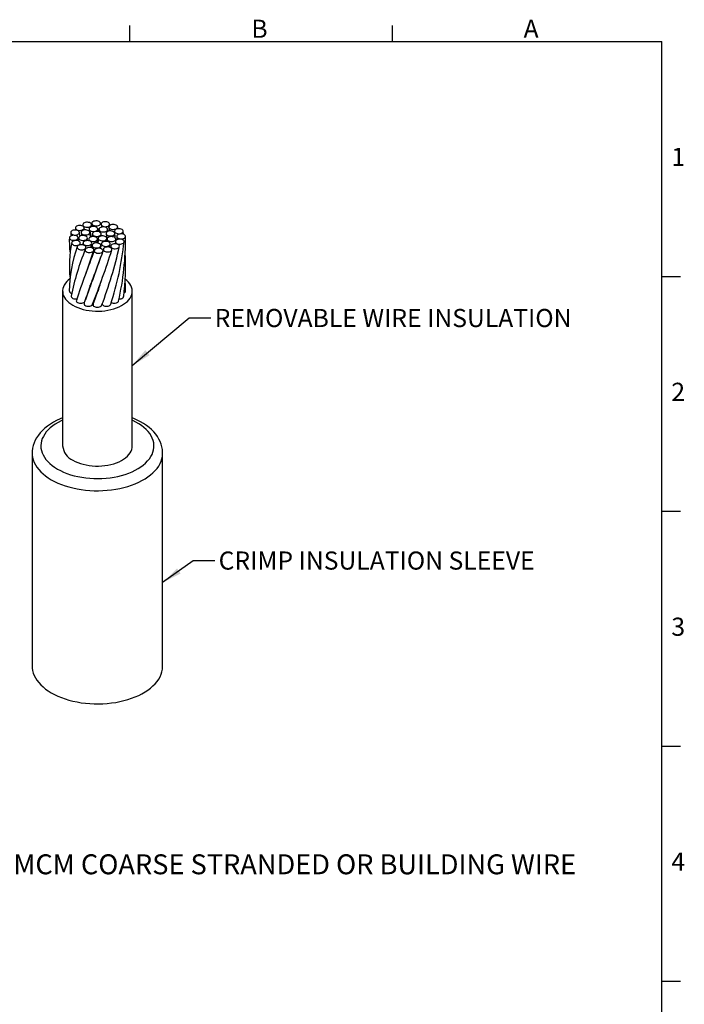
# Model space of a CAD drawing. Units: inches. Extents: x 0 to 10.9, y -0.1 to 8.4.
# Drawn here: x 7.1 to 10.9, y 2.8 to 8.4 of the extents above; entities that cross this region are included whole.
import ezdxf

# ---------------------------------------------------------------- set-up
doc = ezdxf.new("R2010")
doc.units = ezdxf.units.IN
doc.header["$MEASUREMENT"] = 0
doc.layers.add('BORDER_MELTRIC', color=7, linetype='Continuous')
doc.layers.add('LAYER_1', color=179, linetype='Continuous')
doc.styles.add('SLDTEXTSTYLE0', font='TXT', dxfattribs={"width": 0.75})
doc.dimstyles.new('SLDDIMSTYLE3', dxfattribs={"dimtxt": 0.18, "dimasz": 0.114583, "dimexe": 0, "dimexo": 0.0625, "dimgap": 0, "dimtad": 0, "dimtih": 1, "dimtoh": 1, "dimdec": 0, "dimrnd": 1e-09, "dimzin": 0, "dimdsep": 46, "dimtxsty": 'Standard', "dimsah": 1, "dimcen": 0.09, "dimadec": 0, "dimazin": 0, "dimtfac": 0.114583, "dimtdec": 0, "dimtofl": 0, "dimtmove": 0, "dimatfit": 3, "dimfxl": 0, "dimfrac": 2, "dimtolj": 1, "dimtzin": 0, "dimarcsym": 0})

msp = doc.modelspace()

# ---------------------------------------------------------------- linework, layer by layer
at = {"color": 7, "linetype": 'Continuous', "lineweight": 25}
for p, q in [((7.5806, 7.2665), (7.577, 7.2763)), ((7.6327, 7.2625), (7.6298, 7.2714)), ((7.6787, 7.2425), (7.6757, 7.2551)), ((7.6214, 7.2278), (7.6183, 7.2404)), ((7.6579, 7.2272), (7.6593, 7.217)), ((7.7102, 7.2103), (7.7078, 7.2296)), ((7.4597, 7.1492), (7.4615, 7.1591)), ((7.5096, 7.184), (7.509, 7.1736)), ((7.6363, 7.1437), (7.6343, 7.1344)), ((7.6648, 7.1734), (7.6654, 7.1823)), ((7.5193, 6.9111), (7.5306, 6.9502)), ((7.3598, 6.8842), (7.3598, 5.9942)), ((7.496, 6.8511), (7.497, 6.8514)), ((7.7598, 5.9942), (7.7598, 6.8842)), ((7.1848, 5.9533), (7.1848, 4.7285)), ((7.9348, 4.7285), (7.9348, 5.9533))]:
    msp.add_line(p, q, dxfattribs=at)
at = {"color": 7, "linetype": 'Continuous', "lineweight": 25, "flags": 128}
for points in [[(7.4769, 7.2375), (7.4806, 7.2406), (7.4828, 7.2442), (7.4833, 7.2479), (7.4822, 7.2516), (7.4794, 7.255), (7.4751, 7.2579), (7.4697, 7.26), (7.4636, 7.2613), (7.4571, 7.2616), (7.4507, 7.2609), (7.4448, 7.2593), (7.4398, 7.2569), (7.4361, 7.2538), (7.4339, 7.2502), (7.4334, 7.2464), (7.4346, 7.2427), (7.4374, 7.2393), (7.4416, 7.2365), (7.447, 7.2343), (7.4532, 7.2331), (7.4597, 7.2328), (7.4661, 7.2335), (7.472, 7.2351), (7.4769, 7.2375)], [(7.4337, 7.2448), (7.4354, 7.239), (7.4367, 7.2347)], [(7.5118, 7.2525), (7.5172, 7.2546), (7.5216, 7.2574), (7.5246, 7.2607), (7.5259, 7.2644), (7.5256, 7.2682), (7.5236, 7.2718), (7.52, 7.2749), (7.5152, 7.2775), (7.5094, 7.2792), (7.503, 7.28), (7.4965, 7.2798), (7.4903, 7.2786), (7.4848, 7.2766), (7.4804, 7.2738), (7.4775, 7.2704), (7.4761, 7.2667), (7.4764, 7.263), (7.4785, 7.2594), (7.482, 7.2562), (7.4869, 7.2537), (7.4927, 7.252), (7.499, 7.2512), (7.5056, 7.2514), (7.5118, 7.2525)], [(7.4766, 7.2625), (7.479, 7.2559), (7.4795, 7.2546)], [(7.4873, 7.2354), (7.4845, 7.2446), (7.483, 7.2496)], [(7.5438, 7.2267), (7.5497, 7.2282), (7.5549, 7.2306), (7.5587, 7.2336), (7.5611, 7.2371), (7.5618, 7.2409), (7.5609, 7.2446), (7.5583, 7.2481), (7.5542, 7.251), (7.5489, 7.2532), (7.5429, 7.2546), (7.5364, 7.255), (7.5299, 7.2545), (7.524, 7.253), (7.5188, 7.2506), (7.515, 7.2476), (7.5126, 7.2441), (7.5119, 7.2403), (7.5128, 7.2366), (7.5154, 7.2332), (7.5195, 7.2302), (7.5248, 7.228), (7.5308, 7.2266), (7.5373, 7.2262), (7.5438, 7.2267)], [(7.5307, 7.2544), (7.5272, 7.2637), (7.5254, 7.2686)], [(7.5539, 7.2587), (7.5603, 7.2594), (7.5662, 7.261), (7.5712, 7.2635), (7.5749, 7.2666), (7.5771, 7.2701), (7.5776, 7.2739), (7.5764, 7.2776), (7.5736, 7.281), (7.5694, 7.2839), (7.564, 7.286), (7.5578, 7.2873), (7.5513, 7.2876), (7.5449, 7.2869), (7.539, 7.2852), (7.5341, 7.2828), (7.5304, 7.2797), (7.5282, 7.2762), (7.5277, 7.2724), (7.5288, 7.2687), (7.5316, 7.2653), (7.5359, 7.2624), (7.5413, 7.2603), (7.5474, 7.259), (7.5539, 7.2587)], [(7.5283, 7.2698), (7.5303, 7.2642), (7.5339, 7.2547)], [(7.5834, 7.2251), (7.5897, 7.2241), (7.5962, 7.224), (7.6025, 7.2249), (7.6083, 7.2267), (7.613, 7.2293), (7.6164, 7.2325), (7.6183, 7.2361), (7.6184, 7.2398), (7.6169, 7.2435), (7.6138, 7.2468), (7.6093, 7.2495), (7.6037, 7.2515), (7.5975, 7.2526), (7.5909, 7.2527), (7.5846, 7.2518), (7.5788, 7.25), (7.5741, 7.2474), (7.5707, 7.2442), (7.5689, 7.2406), (7.5687, 7.2368), (7.5702, 7.2331), (7.5734, 7.2298), (7.5779, 7.2271), (7.5834, 7.2251)], [(7.5969, 7.2551), (7.6033, 7.2543), (7.6098, 7.2545), (7.616, 7.2557), (7.6215, 7.2577), (7.6259, 7.2605), (7.6289, 7.2639), (7.6302, 7.2676), (7.6299, 7.2713), (7.6279, 7.2749), (7.6243, 7.2781), (7.6195, 7.2806), (7.6137, 7.2823), (7.6073, 7.2831), (7.6008, 7.2829), (7.5946, 7.2818), (7.5891, 7.2797), (7.5847, 7.2769), (7.5817, 7.2736), (7.5804, 7.2699), (7.5807, 7.2661), (7.5827, 7.2625), (7.5863, 7.2594), (7.5911, 7.2568), (7.5969, 7.2551)], [(7.5807, 7.2659), (7.5834, 7.2578), (7.5853, 7.2517)], [(7.6343, 7.2423), (7.6397, 7.2402), (7.6458, 7.2389), (7.6523, 7.2386), (7.6588, 7.2393), (7.6646, 7.2409), (7.6696, 7.2434), (7.6733, 7.2465), (7.6755, 7.25), (7.676, 7.2538), (7.6748, 7.2575), (7.672, 7.2609), (7.6678, 7.2637), (7.6624, 7.2659), (7.6563, 7.2671), (7.6498, 7.2674), (7.6433, 7.2667), (7.6374, 7.2651), (7.6325, 7.2627), (7.6288, 7.2596), (7.6266, 7.256), (7.6261, 7.2523), (7.6273, 7.2486), (7.6301, 7.2452), (7.6343, 7.2423)], [(7.4485, 7.1911), (7.4473, 7.1948), (7.4445, 7.1982), (7.4403, 7.2011), (7.4349, 7.2032), (7.4287, 7.2045), (7.4222, 7.2048), (7.4158, 7.2041), (7.4099, 7.2025), (7.405, 7.2), (7.4013, 7.1969), (7.3991, 7.1934), (7.3986, 7.1896), (7.3997, 7.1859), (7.4025, 7.1825), (7.4068, 7.1797), (7.4122, 7.1775), (7.4183, 7.1763), (7.4248, 7.176), (7.4312, 7.1766), (7.4371, 7.1783), (7.4421, 7.1807), (7.4458, 7.1838), (7.448, 7.1874), (7.4485, 7.1911)], [(7.4547, 7.216), (7.4561, 7.2196), (7.4557, 7.2234), (7.4537, 7.227), (7.4502, 7.2301), (7.4453, 7.2327), (7.4395, 7.2344), (7.4331, 7.2352), (7.4266, 7.235), (7.4204, 7.2338), (7.4149, 7.2318), (7.4106, 7.229), (7.4076, 7.2256), (7.4062, 7.2219), (7.4066, 7.2182), (7.4086, 7.2146), (7.4121, 7.2114), (7.417, 7.2089), (7.4228, 7.2072), (7.4292, 7.2064), (7.4357, 7.2066), (7.4419, 7.2077), (7.4474, 7.2098), (7.4518, 7.2126), (7.4547, 7.216)], [(7.4483, 7.173), (7.4484, 7.1817), (7.4485, 7.1902)], [(7.502, 7.191), (7.5004, 7.1947), (7.4973, 7.198), (7.4928, 7.2007), (7.4872, 7.2027), (7.481, 7.2037), (7.4745, 7.2038), (7.4681, 7.2029), (7.4624, 7.2011), (7.4577, 7.1985), (7.4543, 7.1953), (7.4524, 7.1917), (7.4522, 7.188), (7.4538, 7.1843), (7.4569, 7.181), (7.4614, 7.1783), (7.467, 7.1763), (7.4732, 7.1752), (7.4797, 7.1751), (7.4861, 7.176), (7.4918, 7.1778), (7.4965, 7.1804), (7.4999, 7.1836), (7.5018, 7.1872), (7.502, 7.191)], [(7.4599, 7.1995), (7.4573, 7.2144), (7.4561, 7.222)], [(7.5116, 7.2133), (7.5145, 7.2166), (7.5158, 7.2203), (7.5154, 7.2241), (7.5133, 7.2277), (7.5097, 7.2308), (7.5048, 7.2333), (7.499, 7.235), (7.4926, 7.2357), (7.4861, 7.2355), (7.4799, 7.2343), (7.4744, 7.2322), (7.4701, 7.2294), (7.4672, 7.226), (7.4659, 7.2223), (7.4663, 7.2186), (7.4684, 7.215), (7.472, 7.2118), (7.4769, 7.2093), (7.4827, 7.2077), (7.4891, 7.2069), (7.4956, 7.2072), (7.5018, 7.2084), (7.5073, 7.2104), (7.5116, 7.2133)], [(7.466, 7.2197), (7.4685, 7.2067), (7.4693, 7.2029)], [(7.5018, 7.1743), (7.5019, 7.1831), (7.5021, 7.1893)], [(7.5546, 7.1922), (7.55, 7.1949), (7.5444, 7.1968), (7.5381, 7.1978), (7.5316, 7.1979), (7.5252, 7.1969), (7.5196, 7.1951), (7.5149, 7.1924), (7.5116, 7.1892), (7.5099, 7.1856), (7.5098, 7.1818), (7.5114, 7.1781), (7.5146, 7.1749), (7.5192, 7.1722), (7.5248, 7.1703), (7.5311, 7.1693), (7.5377, 7.1692), (7.544, 7.1702), (7.5497, 7.172), (7.5543, 7.1747), (7.5576, 7.1779), (7.5594, 7.1815), (7.5594, 7.1853), (7.5578, 7.189), (7.5546, 7.1922)], [(7.5122, 7.2382), (7.5155, 7.2267), (7.5239, 7.1974), (7.5242, 7.1964)], [(7.5212, 7.1955), (7.519, 7.206), (7.5158, 7.2229)], [(7.531, 7.2118), (7.532, 7.2006), (7.5323, 7.1976)], [(7.559, 7.1982), (7.5653, 7.1992), (7.571, 7.201), (7.5756, 7.2036), (7.5789, 7.2069), (7.5807, 7.2105), (7.5807, 7.2143), (7.5791, 7.2179), (7.5759, 7.2212), (7.5713, 7.2239), (7.5657, 7.2258), (7.5594, 7.2268), (7.5529, 7.2269), (7.5466, 7.2259), (7.5409, 7.2241), (7.5362, 7.2214), (7.5329, 7.2182), (7.5312, 7.2145), (7.5311, 7.2108), (7.5327, 7.2071), (7.536, 7.2038), (7.5405, 7.2012), (7.5462, 7.1992), (7.5524, 7.1982), (7.559, 7.1982)], [(7.5666, 7.2253), (7.5651, 7.2307), (7.5615, 7.243)], [(7.5637, 7.1878), (7.5634, 7.1769), (7.5627, 7.1601)], [(7.5657, 7.193), (7.564, 7.1894), (7.5639, 7.1856), (7.5656, 7.182), (7.5688, 7.1787), (7.5733, 7.176), (7.579, 7.1741), (7.5853, 7.1731), (7.5918, 7.1731), (7.5981, 7.174), (7.6038, 7.1759), (7.6084, 7.1785), (7.6118, 7.1818), (7.6135, 7.1854), (7.6136, 7.1891), (7.6119, 7.1928), (7.6087, 7.1961), (7.6041, 7.1988), (7.5985, 7.2007), (7.5922, 7.2017), (7.5857, 7.2017), (7.5794, 7.2008), (7.5737, 7.1989), (7.569, 7.1963), (7.5657, 7.193)], [(7.5689, 7.2361), (7.5707, 7.2286), (7.5719, 7.2233)], [(7.582, 7.201), (7.5815, 7.207), (7.5809, 7.2133)], [(7.612, 7.2092), (7.6156, 7.206), (7.6205, 7.2036), (7.6263, 7.2019), (7.6327, 7.2011), (7.6393, 7.2014), (7.6454, 7.2026), (7.6509, 7.2046), (7.6552, 7.2075), (7.6581, 7.2108), (7.6594, 7.2145), (7.659, 7.2183), (7.6569, 7.2219), (7.6533, 7.225), (7.6484, 7.2275), (7.6426, 7.2292), (7.6362, 7.2299), (7.6297, 7.2297), (7.6235, 7.2285), (7.618, 7.2264), (7.6137, 7.2236), (7.6108, 7.2202), (7.6095, 7.2165), (7.6099, 7.2128), (7.612, 7.2092)], [(7.6096, 7.2137), (7.6111, 7.1991), (7.6117, 7.1926)], [(7.6131, 7.1696), (7.6132, 7.1718), (7.6137, 7.187)], [(7.6161, 7.1864), (7.6154, 7.1826), (7.6164, 7.1789), (7.619, 7.1754), (7.6231, 7.1725), (7.6283, 7.1703), (7.6344, 7.1689), (7.6409, 7.1685), (7.6473, 7.169), (7.6533, 7.1705), (7.6584, 7.1729), (7.6623, 7.1759), (7.6647, 7.1794), (7.6654, 7.1832), (7.6644, 7.1869), (7.6618, 7.1903), (7.6578, 7.1933), (7.6525, 7.1955), (7.6464, 7.1969), (7.6399, 7.1973), (7.6335, 7.1968), (7.6275, 7.1952), (7.6224, 7.1929), (7.6185, 7.1899), (7.6161, 7.1864)], [(7.6603, 7.2222), (7.6639, 7.219), (7.6687, 7.2165), (7.6745, 7.2148), (7.6809, 7.214), (7.6874, 7.2142), (7.6936, 7.2154), (7.6991, 7.2174), (7.7035, 7.2202), (7.7065, 7.2236), (7.7078, 7.2273), (7.7075, 7.231), (7.7055, 7.2346), (7.7019, 7.2378), (7.6971, 7.2403), (7.6913, 7.242), (7.6849, 7.2428), (7.6784, 7.2426), (7.6721, 7.2414), (7.6667, 7.2394), (7.6623, 7.2366), (7.6593, 7.2332), (7.658, 7.2295), (7.6583, 7.2258), (7.6603, 7.2222)], [(7.6621, 7.1895), (7.66, 7.2113), (7.6594, 7.2165)], [(7.671, 7.1979), (7.6722, 7.1942), (7.675, 7.1908), (7.6793, 7.1879), (7.6846, 7.1858), (7.6908, 7.1845), (7.6973, 7.1842), (7.7037, 7.1849), (7.7096, 7.1865), (7.7146, 7.1889), (7.7183, 7.1921), (7.7204, 7.1956), (7.721, 7.1994), (7.7198, 7.2031), (7.717, 7.2065), (7.7127, 7.2093), (7.7074, 7.2115), (7.7012, 7.2127), (7.6947, 7.213), (7.6883, 7.2123), (7.6824, 7.2107), (7.6774, 7.2083), (7.6737, 7.2052), (7.6715, 7.2016), (7.671, 7.1979)], [(7.671, 7.1984), (7.6711, 7.1866), (7.6712, 7.1783)], [(7.4592, 7.1668), (7.4556, 7.17), (7.4508, 7.1725), (7.445, 7.1742), (7.4386, 7.175), (7.4321, 7.1748), (7.4259, 7.1736), (7.4204, 7.1716), (7.416, 7.1688), (7.4131, 7.1654), (7.4117, 7.1617), (7.412, 7.158), (7.4141, 7.1544), (7.4176, 7.1512), (7.4224, 7.1487), (7.4283, 7.147), (7.4346, 7.1462), (7.4412, 7.1464), (7.4474, 7.1476), (7.4528, 7.1496), (7.4572, 7.1524), (7.4602, 7.1558), (7.4615, 7.1594), (7.4612, 7.1632), (7.4592, 7.1668)], [(7.4852, 7.1467), (7.4798, 7.1488), (7.4737, 7.1501), (7.4672, 7.1504), (7.4608, 7.1497), (7.4549, 7.1481), (7.4499, 7.1456), (7.4462, 7.1425), (7.444, 7.139), (7.4435, 7.1352), (7.4447, 7.1315), (7.4475, 7.1281), (7.4517, 7.1252), (7.4571, 7.1231), (7.4633, 7.1218), (7.4698, 7.1216), (7.4762, 7.1222), (7.4821, 7.1239), (7.487, 7.1263), (7.4907, 7.1294), (7.4929, 7.133), (7.4934, 7.1367), (7.4923, 7.1404), (7.4894, 7.1438), (7.4852, 7.1467)], [(7.4772, 7.1619), (7.476, 7.1565), (7.4745, 7.1498)], [(7.5194, 7.1704), (7.5141, 7.1726), (7.508, 7.174), (7.5016, 7.1744), (7.4951, 7.1738), (7.4891, 7.1723), (7.484, 7.17), (7.4801, 7.167), (7.4778, 7.1635), (7.477, 7.1597), (7.478, 7.156), (7.4806, 7.1525), (7.4847, 7.1496), (7.4899, 7.1473), (7.496, 7.146), (7.5025, 7.1455), (7.5089, 7.1461), (7.5149, 7.1476), (7.52, 7.15), (7.5239, 7.153), (7.5263, 7.1565), (7.527, 7.1602), (7.526, 7.164), (7.5234, 7.1674), (7.5194, 7.1704)], [(7.5226, 7.1339), (7.5162, 7.1346), (7.5097, 7.1344), (7.5035, 7.1333), (7.498, 7.1312), (7.4936, 7.1284), (7.4907, 7.1251), (7.4893, 7.1214), (7.4896, 7.1176), (7.4916, 7.114), (7.4952, 7.1109), (7.5, 7.1084), (7.5059, 7.1067), (7.5122, 7.1059), (7.5188, 7.1061), (7.525, 7.1072), (7.5304, 7.1093), (7.5348, 7.1121), (7.5378, 7.1154), (7.5391, 7.1191), (7.5388, 7.1229), (7.5368, 7.1265), (7.5332, 7.1296), (7.5284, 7.1321), (7.5226, 7.1339)], [(7.4902, 7.124), (7.4923, 7.1309), (7.4931, 7.1334)], [(7.5215, 7.1341), (7.5238, 7.1448), (7.5268, 7.1582)], [(7.5293, 7.1491), (7.5268, 7.1404), (7.5248, 7.1335)], [(7.5557, 7.161), (7.5492, 7.1608), (7.543, 7.1596), (7.5375, 7.1575), (7.5332, 7.1547), (7.5303, 7.1513), (7.529, 7.1476), (7.5294, 7.1439), (7.5315, 7.1403), (7.5351, 7.1371), (7.54, 7.1347), (7.5458, 7.133), (7.5522, 7.1322), (7.5588, 7.1325), (7.5649, 7.1337), (7.5704, 7.1357), (7.5747, 7.1386), (7.5776, 7.1419), (7.5789, 7.1456), (7.5785, 7.1494), (7.5764, 7.153), (7.5728, 7.1561), (7.5679, 7.1586), (7.5621, 7.1603), (7.5557, 7.161)], [(7.5656, 7.1303), (7.5592, 7.1296), (7.5533, 7.128), (7.5483, 7.1255), (7.5446, 7.1224), (7.5424, 7.1189), (7.5419, 7.1151), (7.5431, 7.1114), (7.5459, 7.108), (7.5502, 7.1051), (7.5555, 7.103), (7.5617, 7.1017), (7.5682, 7.1014), (7.5746, 7.1021), (7.5805, 7.1037), (7.5855, 7.1062), (7.5892, 7.1093), (7.5913, 7.1128), (7.5919, 7.1166), (7.5907, 7.1203), (7.5879, 7.1237), (7.5836, 7.1266), (7.5783, 7.1287), (7.5721, 7.13), (7.5656, 7.1303)], [(7.5584, 7.1607), (7.559, 7.1727), (7.5596, 7.1831)], [(7.5743, 7.1294), (7.5758, 7.1347), (7.5786, 7.1442)], [(7.5939, 7.1673), (7.5892, 7.1647), (7.5858, 7.1615), (7.5839, 7.1579), (7.5838, 7.1542), (7.5853, 7.1505), (7.5884, 7.1472), (7.5929, 7.1444), (7.5985, 7.1425), (7.6047, 7.1414), (7.6112, 7.1413), (7.6176, 7.1422), (7.6233, 7.144), (7.6281, 7.1466), (7.6315, 7.1498), (7.6333, 7.1534), (7.6335, 7.1572), (7.6319, 7.1609), (7.6288, 7.1642), (7.6243, 7.1669), (7.6188, 7.1689), (7.6125, 7.1699), (7.606, 7.17), (7.5996, 7.1691), (7.5939, 7.1673)], [(7.6077, 7.1364), (7.6023, 7.1344), (7.5979, 7.1316), (7.5949, 7.1282), (7.5936, 7.1245), (7.5939, 7.1208), (7.5959, 7.1172), (7.5995, 7.114), (7.6043, 7.1115), (7.6101, 7.1098), (7.6165, 7.109), (7.623, 7.1092), (7.6292, 7.1104), (7.6347, 7.1124), (7.6391, 7.1152), (7.6421, 7.1186), (7.6434, 7.1223), (7.6431, 7.126), (7.6411, 7.1296), (7.6375, 7.1328), (7.6327, 7.1353), (7.6269, 7.137), (7.6205, 7.1378), (7.614, 7.1376), (7.6077, 7.1364)], [(7.6133, 7.1746), (7.6135, 7.1717), (7.6137, 7.1695)], [(7.6154, 7.1835), (7.6152, 7.1804), (7.6145, 7.1694)], [(7.6296, 7.136), (7.6317, 7.1459), (7.6334, 7.1538)], [(7.6426, 7.1515), (7.6389, 7.1484), (7.6367, 7.1448), (7.6362, 7.141), (7.6374, 7.1373), (7.6402, 7.1339), (7.6444, 7.1311), (7.6498, 7.1289), (7.6559, 7.1277), (7.6624, 7.1274), (7.6688, 7.1281), (7.6747, 7.1297), (7.6797, 7.1321), (7.6834, 7.1352), (7.6856, 7.1388), (7.6861, 7.1425), (7.6849, 7.1462), (7.6821, 7.1496), (7.6779, 7.1525), (7.6725, 7.1546), (7.6664, 7.1559), (7.6599, 7.1562), (7.6534, 7.1555), (7.6475, 7.1539), (7.6426, 7.1515)], [(7.6634, 7.1692), (7.6622, 7.158), (7.662, 7.1559)], [(7.6648, 7.173), (7.6634, 7.1693), (7.6638, 7.1656), (7.6658, 7.162), (7.6693, 7.1588), (7.6742, 7.1563), (7.68, 7.1546), (7.6864, 7.1538), (7.6929, 7.154), (7.6991, 7.1552), (7.7046, 7.1572), (7.709, 7.16), (7.7119, 7.1634), (7.7133, 7.1671), (7.7129, 7.1708), (7.7109, 7.1744), (7.7074, 7.1776), (7.7025, 7.1801), (7.6967, 7.1818), (7.6903, 7.1826), (7.6838, 7.1824), (7.6776, 7.1812), (7.6721, 7.1792), (7.6678, 7.1764), (7.6648, 7.173)], [(7.5939, 7.126), (7.5939, 7.126), (7.5915, 7.1182)], [(7.4016, 6.9549), (7.3925, 6.9475), (7.3832, 6.9385), (7.3754, 6.929), (7.3691, 6.9191), (7.3644, 6.909), (7.3613, 6.8986), (7.3599, 6.8881), (7.3601, 6.8776), (7.3619, 6.8672), (7.3654, 6.8569), (7.3706, 6.8468), (7.3772, 6.837), (7.3854, 6.8276), (7.3951, 6.8187), (7.4061, 6.8103), (7.4183, 6.8026)], [(7.4183, 6.8026), (7.4318, 6.7955), (7.4463, 6.7891), (7.4617, 6.7836), (7.478, 6.7788), (7.4949, 6.775), (7.5124, 6.772), (7.5303, 6.77), (7.5484, 6.7689), (7.5666, 6.7688), (7.5847, 6.7697), (7.6027, 6.7714), (7.6203, 6.7742), (7.6373, 6.7778), (7.6538, 6.7823), (7.6694, 6.7877), (7.6842, 6.7938), (7.6979, 6.8007), (7.7105, 6.8083), (7.7218, 6.8166), (7.7318, 6.8253), (7.7404, 6.8346), (7.7474, 6.8443), (7.7529, 6.8543), (7.7569, 6.8646), (7.7591, 6.875), (7.7597, 6.8855), (7.7587, 6.896), (7.756, 6.9064), (7.7517, 6.9166), (7.7458, 6.9266), (7.7384, 6.9362), (7.7294, 6.9453), (7.7202, 6.9531)], [(7.5157, 6.9014), (7.5178, 6.9127), (7.5189, 6.9182)], [(7.4088, 6.8554), (7.4089, 6.8522), (7.4106, 6.8485), (7.4139, 6.8453), (7.4185, 6.8426), (7.4242, 6.8407), (7.4305, 6.8398), (7.437, 6.8398), (7.4419, 6.8404)], [(7.6839, 6.8397), (7.6891, 6.8398), (7.6954, 6.8407), (7.701, 6.8426), (7.7056, 6.8453), (7.7089, 6.8485), (7.7106, 6.8522), (7.7108, 6.8532)], [(7.4387, 6.831), (7.4383, 6.8285), (7.4391, 6.8248), (7.4416, 6.8213), (7.4456, 6.8183), (7.4508, 6.816), (7.4568, 6.8146), (7.4633, 6.8141), (7.4698, 6.8146), (7.4758, 6.816), (7.481, 6.8183), (7.4849, 6.8213), (7.4868, 6.8236)], [(7.4831, 6.8145), (7.4828, 6.8133), (7.4828, 6.8096), (7.4845, 6.8059), (7.4877, 6.8027), (7.4923, 6.8), (7.498, 6.7981), (7.5043, 6.7971), (7.5108, 6.7971), (7.5171, 6.7981), (7.5228, 6.8), (7.5274, 6.8027), (7.5306, 6.8059), (7.532, 6.8084)], [(7.5353, 6.8085), (7.5348, 6.8054), (7.5356, 6.8017), (7.5381, 6.7982), (7.5421, 6.7952), (7.5473, 6.793), (7.5533, 6.7915), (7.5598, 6.791), (7.5662, 6.7915), (7.5723, 6.793), (7.5774, 6.7952), (7.5814, 6.7982), (7.5839, 6.8017), (7.5842, 6.8024)], [(7.5402, 6.8294), (7.5438, 6.8314), (7.5441, 6.8316)], [(7.587, 6.8105), (7.5872, 6.8096), (7.5889, 6.8059), (7.5921, 6.8027), (7.5967, 6.8), (7.6024, 6.7981), (7.6087, 6.7971), (7.6152, 6.7971), (7.6215, 6.7981), (7.6272, 6.8), (7.6318, 6.8027), (7.6351, 6.8059), (7.6366, 6.8089)], [(7.6393, 6.8179), (7.6437, 6.816), (7.6498, 6.8146), (7.6562, 6.8141), (7.6627, 6.8146), (7.6687, 6.816), (7.6739, 6.8183), (7.6779, 6.8213), (7.6804, 6.8248), (7.681, 6.8267)], [(7.3598, 6.1553), (7.3448, 6.1493), (7.3255, 6.1403), (7.3071, 6.1305), (7.2896, 6.1199), (7.2732, 6.1086), (7.258, 6.0964), (7.244, 6.0836), (7.2314, 6.0701), (7.2202, 6.0561), (7.2104, 6.0416), (7.2022, 6.0267), (7.1956, 6.0115), (7.1906, 5.9962), (7.1871, 5.9807), (7.1852, 5.9652), (7.1849, 5.9538)], [(7.3598, 6.1421), (7.3516, 6.1383), (7.3341, 6.1292), (7.3178, 6.1195), (7.3028, 6.1091), (7.2891, 6.0981), (7.2768, 6.0865), (7.266, 6.0745), (7.2568, 6.062), (7.2491, 6.0492), (7.243, 6.0362), (7.2386, 6.0229), (7.2358, 6.0094), (7.2348, 5.9959), (7.2354, 5.9823), (7.2377, 5.9688), (7.2417, 5.9555), (7.2474, 5.9424), (7.2547, 5.9295), (7.2636, 5.9169), (7.274, 5.9048), (7.2859, 5.8931), (7.2993, 5.882), (7.314, 5.8714), (7.3299, 5.8615)], [(7.3299, 5.8615), (7.3471, 5.8523), (7.3654, 5.8438), (7.3847, 5.8361), (7.4049, 5.8292), (7.426, 5.8232), (7.4477, 5.8181), (7.47, 5.8139), (7.4928, 5.8106), (7.5159, 5.8083), (7.5392, 5.8069), (7.5627, 5.8066), (7.5861, 5.8072), (7.6094, 5.8088), (7.6325, 5.8113), (7.6552, 5.8148), (7.6773, 5.8193), (7.6989, 5.8246), (7.7197, 5.8309), (7.7397, 5.8379), (7.7588, 5.8458), (7.7768, 5.8545), (7.7937, 5.8639), (7.8094, 5.874), (7.8237, 5.8847), (7.8367, 5.896), (7.8483, 5.9078), (7.8583, 5.92), (7.8668, 5.9327), (7.8737, 5.9456), (7.8789, 5.9588), (7.8825, 5.9722), (7.8844, 5.9857), (7.8846, 5.9993), (7.8832, 6.0128), (7.88, 6.0262), (7.8752, 6.0395), (7.8687, 6.0525), (7.8606, 6.0652), (7.8509, 6.0775), (7.8397, 6.0894), (7.8271, 6.1009), (7.8131, 6.1117), (7.7977, 6.122), (7.7811, 6.1315), (7.7634, 6.1404), (7.7598, 6.1421)], [(7.9346, 5.9536), (7.9347, 5.9592), (7.9333, 5.9745), (7.9306, 5.9897), (7.9263, 6.0046), (7.9207, 6.0194), (7.9136, 6.0338), (7.905, 6.0479), (7.8951, 6.0617), (7.8837, 6.075), (7.871, 6.0879), (7.857, 6.1002), (7.8416, 6.1119), (7.8252, 6.123), (7.8076, 6.1332), (7.789, 6.1428), (7.7695, 6.1515), (7.7598, 6.1553)], [(7.1848, 5.9537), (7.1852, 5.9425), (7.1873, 5.9281), (7.1911, 5.9138), (7.1965, 5.8997), (7.2035, 5.8858), (7.2121, 5.8722), (7.2223, 5.859), (7.234, 5.8462), (7.2471, 5.8338), (7.2616, 5.822), (7.2775, 5.8108), (7.2946, 5.8003)], [(7.2946, 5.8003), (7.3129, 5.7904), (7.3323, 5.7812), (7.3527, 5.7728), (7.3741, 5.7653), (7.3962, 5.7585), (7.4192, 5.7527), (7.4427, 5.7477), (7.4667, 5.7436), (7.4912, 5.7405), (7.516, 5.7383), (7.541, 5.7371), (7.566, 5.7369), (7.5911, 5.7376), (7.6159, 5.7393), (7.6406, 5.742), (7.6649, 5.7455), (7.6887, 5.7501), (7.7119, 5.7555), (7.7345, 5.7618), (7.7562, 5.769), (7.7771, 5.7769), (7.7971, 5.7857), (7.8159, 5.7952), (7.8336, 5.8055), (7.8501, 5.8164), (7.8653, 5.8279), (7.8792, 5.8399), (7.8916, 5.8525), (7.9025, 5.8655), (7.9119, 5.8789), (7.9197, 5.8927), (7.9259, 5.9067), (7.9305, 5.9209), (7.9335, 5.9353), (7.9347, 5.9497), (7.9348, 5.9535)], [(7.4183, 5.9125), (7.4318, 5.9054), (7.4463, 5.8991), (7.4617, 5.8935), (7.478, 5.8888), (7.4949, 5.885), (7.5124, 5.882), (7.5303, 5.88), (7.5484, 5.8789), (7.5666, 5.8788), (7.5847, 5.8796), (7.6027, 5.8814), (7.6203, 5.8841), (7.6373, 5.8878), (7.6538, 5.8923), (7.6694, 5.8976), (7.6842, 5.9038), (7.6979, 5.9107), (7.7105, 5.9183), (7.7218, 5.9265), (7.7318, 5.9353), (7.7404, 5.9446), (7.7474, 5.9543), (7.7529, 5.9643), (7.7569, 5.9746), (7.7591, 5.985), (7.7598, 5.9942)], [(7.1848, 4.7285), (7.1852, 4.7177), (7.1873, 4.7033), (7.1911, 4.689), (7.1965, 4.6748), (7.2035, 4.661), (7.2121, 4.6474), (7.2223, 4.6341), (7.234, 4.6213), (7.2471, 4.609), (7.2616, 4.5972), (7.2775, 4.586), (7.2946, 4.5755)], [(7.2946, 4.5755), (7.3129, 4.5656), (7.3323, 4.5564), (7.3527, 4.548), (7.3741, 4.5405), (7.3962, 4.5337), (7.4192, 4.5278), (7.4427, 4.5229), (7.4667, 4.5188), (7.4912, 4.5157), (7.516, 4.5135), (7.541, 4.5123), (7.566, 4.5121), (7.5911, 4.5128), (7.6159, 4.5145), (7.6406, 4.5171), (7.6649, 4.5207), (7.6887, 4.5252), (7.7119, 4.5307), (7.7345, 4.537), (7.7562, 4.5441), (7.7771, 4.5521), (7.7971, 4.5609), (7.8159, 4.5704), (7.8336, 4.5807), (7.8501, 4.5916), (7.8653, 4.6031), (7.8792, 4.6151), (7.8916, 4.6277), (7.9025, 4.6407), (7.9119, 4.6541), (7.9197, 4.6679), (7.9259, 4.6819), (7.9305, 4.6961), (7.9335, 4.7105), (7.9347, 4.7249), (7.9348, 4.7285)]]:
    msp.add_lwpolyline(points, dxfattribs=at)
at = {"color": 7, "linetype": 'Continuous', "lineweight": 25}
for centre, radius, start, end in [((6.537, 6.9856), 1.1212, 12.5774, 13.6885), ((8.0001, 7.1735), 0.6019, 178.3846, 186.7766), ((7.9747, 7.3045), 0.5748, 188.4992, 190.2888), ((7.884, 7.1706), 0.4323, 177.4692, 179.8297), ((6.7739, 7.0991), 0.8931, 5.771, 7.3357), ((6.1535, 7.179), 1.5676, 347.0119, 0.7262), ((8.2246, 6.8674), 0.8265, 160.8476, 178.8363), ((8.0556, 7.0301), 0.6572, 168.411, 186.3864), ((6.0948, 7.4667), 1.5207, 347.1739, 348.2718), ((5.3385, 7.6632), 2.405, 339.0277, 347.4342), ((5.9504, 7.357), 1.773, 341.9908, 353.8592), ((8.9529, 6.5348), 1.577, 158.0851, 168.2696), ((14.2048, 4.5539), 7.139, 158.94239, 161.39985), ((0.2013, 9.6045), 7.798, 339.03529, 341.12319), ((10.0398, 6.1641), 2.6766, 159.1389, 162.2566), ((15.197, 4.2025), 8.1435, 159.06106, 161.14275), ((2.2101, 8.8771), 5.7098, 338.7586, 342.085), ((6.2249, 7.0294), 1.4963, 353.2306, 2.826), ((4.3394, 7.9956), 3.4092, 339.6231, 341.9029), ((17.8588, 3.9454), 10.7077, 163.95075, 164.08107), ((6.2405, 6.8843), 1.4807, 359.9972, 2.8139), ((7.4151, 6.8883), 0.0172, 193.8734, 258.7202), ((7.7085, 6.8855), 0.0128, 291.8672, 354.1529), ((7.46, 6.0043), 0.1007, 185.7407, 245.5794)]:
    msp.add_arc(centre, radius, start, end, dxfattribs=at)
at = {"layer": 'BORDER_MELTRIC'}
for p, q in [((7.7465, 8.3188), (7.7465, 8.4101)), ((9.2565, 8.3188), (9.2565, 8.4101)), ((0.1965, 8.3188), (10.8035, 8.3188)), ((10.8035, 0.2279), (10.8035, 8.3188)), ((10.8035, 6.9688), (10.9105, 6.9688)), ((10.8035, 5.6188), (10.9105, 5.6188)), ((10.8035, 4.2688), (10.9105, 4.2688)), ((10.8035, 2.9188), (10.9105, 2.9188))]:
    msp.add_line(p, q, dxfattribs=at)
at = {"layer": 'LAYER_1', "color": 7, "flags": 128}
msp.add_lwpolyline([(8.2348, 5.3344), (8.1098, 5.3344), (7.9348, 5.2088)], dxfattribs=at)
at = {"layer": 'LAYER_1', "color": 7}
msp.add_solid([(7.9348, 5.2088), (8.0381, 5.2613), (8.0176, 5.2899)], dxfattribs=at)

# ---------------------------------------------------------------- texts
at = {"layer": 'BORDER_MELTRIC', "char_height": 0.1042, "attachment_point": 1, "style": 'SLDTEXTSTYLE0'}
for s, insert in [('B', (8.4448, 8.444)), ('A', (10.0095, 8.444)), ('1', (10.8589, 7.7075)), ('2', (10.8589, 6.3575)), ('3', (10.8589, 5.0075)), ('4', (10.8589, 3.6575))]:
    msp.add_mtext(s, dxfattribs=dict(at, insert=insert))
at = {"layer": 'LAYER_1', "color": 7, "attachment_point": 1, "style": 'SLDTEXTSTYLE0'}
for s, insert, char_height in [('REMOVABLE WIRE INSULATION', (8.2338, 6.7815), 0.104167), ('CRIMP INSULATION SLEEVE', (8.2566, 5.3877), 0.104167), ('REDUCER FOR 500 MCM COARSE STRANDED OR BUILDING WIRE', (5.7067, 3.6472), 0.114583)]:
    msp.add_mtext(s, dxfattribs=dict(at, insert=insert, char_height=char_height))

# ---------------------------------------------------------------- leaders
at = {"layer": 'LAYER_1', "color": 7}
msp.add_leader([(7.7598, 6.4566), (8.0864, 6.7313), (8.2114, 6.7313)], dimstyle='SLDDIMSTYLE3', dxfattribs=at)

doc.saveas('drawing.dxf')
